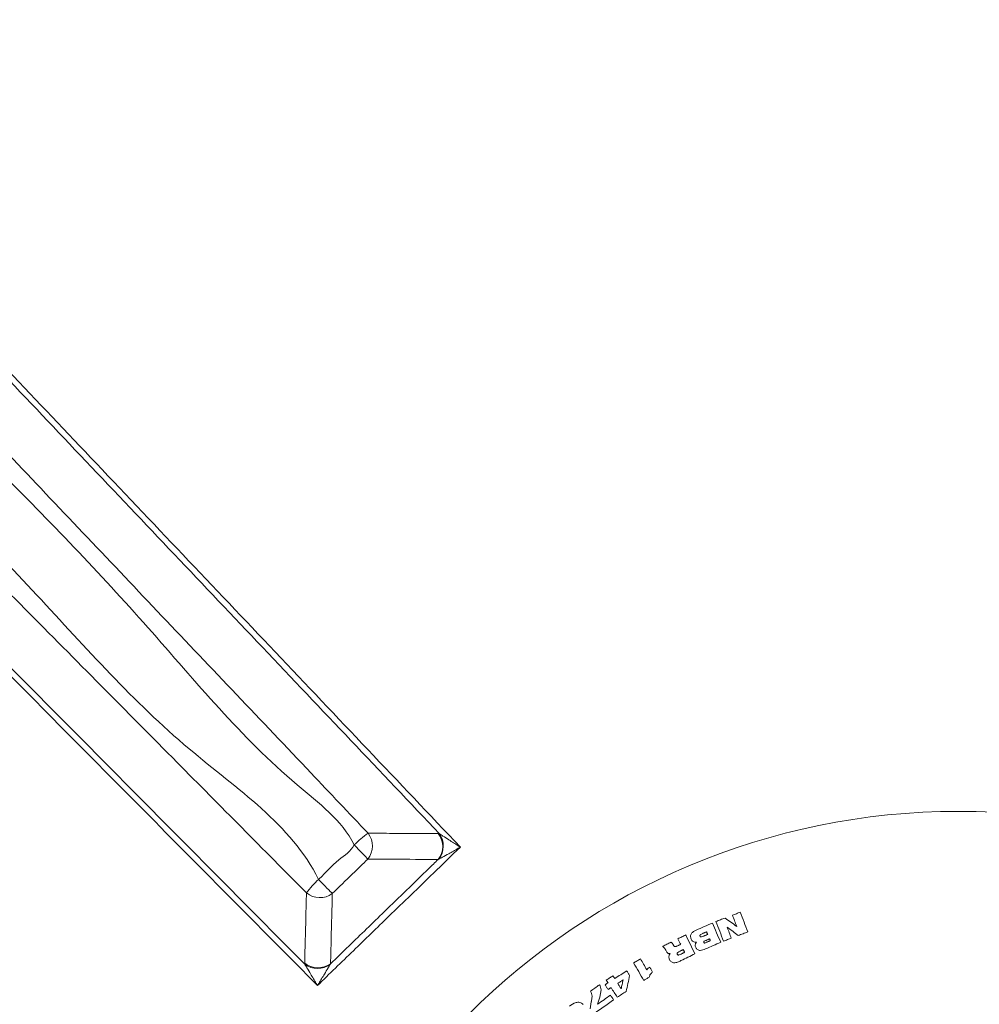
# Model space of a CAD drawing. Extents: x -410 to -8, y -164 to 16.
# Drawn here: x -86 to -86, y -95 to -95 of the extents above; entities that cross this region are included whole.
import ezdxf

# ---------------------------------------------------------------- set-up
doc = ezdxf.new("R2010")
doc.units = 0
doc.linetypes.add('ELETRODUTO_TETO', pattern=[1000, 1000, 0])
doc.layers.add('ELETRODUTO_TETO', color=3, linetype='Continuous')

# ---------------------------------------------------------------- blocks, each defined once
blk = doc.blocks.new('*U117', base_point=(-86.52855027989818, -94.9885802852386))
at = {"linetype": 'ByBlock'}
blk.add_arc((-86.84527714197519, -91.47263046300351), 3.530426690808298, 275.1474746565655, 286.5456881094797, dxfattribs=at)
blk = doc.blocks.new('TANQUE 3000')
at = {"color": 2, "linetype": 'Continuous', "lineweight": 15}
for p, q in [((-0.4316423237323761, -0.246858016617125), (-0.4314756095409393, -0.2468690434764085)), ((-0.4315640032291412, -0.2508155862162766), (-0.4316671788692474, -0.2508723894427476)), ((-0.3952119052410126, -0.2640450159381089), (-0.3950762450695038, -0.2642571488688645)), ((-0.3962703049182892, -0.2650646129916367), (-0.396317720413208, -0.264977769024199)), ((-0.4523811936378479, -0.2671331325839219), (-0.4523870050907135, -0.2669661203692613)), ((-0.4483737945556641, -0.2670663753817735), (-0.4484338164329529, -0.2671677032778916)), ((-0.4045339822769165, -0.2689383784602342), (-0.4042612910270691, -0.2693631807635484)), ((-0.4078704118728638, -0.2728451649020371), (-0.4077607989311218, -0.2720982590983567)), ((-0.4063573479652405, -0.2710985699961839), (-0.4065751433372498, -0.272268013126677)), ((-0.4080600738525391, -0.2740519205401597), (-0.4079074263572693, -0.272998587257689)), ((-0.406674712896347, -0.2725762883494554), (-0.4069063663482666, -0.2733481684992967)), ((-0.4065751433372498, -0.272268013126677), (-0.406674712896347, -0.2725762883494554))]:
    blk.add_line(p, q, dxfattribs=at)
at = {"color": 2, "linetype": 'Continuous', "lineweight": 15, "flags": 128}
for points in [[(-0.4425784945487976, -0.2508081356356797), (-0.4427193105220795, -0.2506615082095323), (-0.4429081976413727, -0.2504653493235764), (-0.4431402087211609, -0.2502249041865525), (-0.4434092044830322, -0.2499464312861619), (-0.4437080919742584, -0.2496373215983567), (-0.4440290033817291, -0.249305800564116), (-0.4443634450435638, -0.2489605108569322), (-0.4447025954723358, -0.2486106315921006)], [(-0.4480980634689331, -0.2561583677600083), (-0.4482402503490448, -0.2560130516360459), (-0.4484304189682007, -0.2558181444476304), (-0.4486635625362396, -0.2555787721942124), (-0.448933482170105, -0.2553011933634934), (-0.4492331147193909, -0.2549928585360703), (-0.4495545029640198, -0.254661754734343), (-0.4498891830444336, -0.2543167034457383), (-0.450228363275528, -0.2539668241809068)], [(-0.3885391056537628, -0.2604966918299851), (-0.3883633017539978, -0.260429576999968), (-0.3881875276565552, -0.2603625217745957), (-0.3880117237567902, -0.2602954069445786), (-0.3878359496593475, -0.2602283517192063), (-0.3876601755619049, -0.2601612368891892), (-0.3874843716621399, -0.2600941220591722), (-0.3873085975646973, -0.2600270668337998), (-0.3871328234672546, -0.2599599520037827)], [(-0.3871328234672546, -0.2599599520037827), (-0.3869058191776276, -0.2601228514979539), (-0.3866788446903229, -0.260285750992125), (-0.3864518404006958, -0.2604486504862962), (-0.3862248659133911, -0.2606115499804673), (-0.385997861623764, -0.2607744494746385), (-0.385770857334137, -0.2609373489688096), (-0.3855438828468323, -0.2611002484629807), (-0.3853168785572052, -0.2612631479571519)], [(-0.3859823048114777, -0.259520427353209), (-0.3858303427696228, -0.2594624320338426), (-0.3856784105300903, -0.2594044367144761), (-0.3855264484882355, -0.2593464413951097), (-0.3853744864463806, -0.2592883864710984), (-0.3852225542068481, -0.259230391151732), (-0.3850705921649933, -0.2591723958323655), (-0.3849186599254608, -0.2591144005129991), (-0.384766697883606, -0.2590564051936326)], [(-0.3853168785572052, -0.2612631479571519), (-0.3854000568389893, -0.2610452929804978), (-0.3854832351207733, -0.2608274380038438), (-0.3855664134025574, -0.2606096426318345), (-0.3856495916843414, -0.2603917876551805), (-0.3857327699661255, -0.2601739326785264), (-0.3858159482479095, -0.2599560777018723), (-0.3858991265296936, -0.2597382823298631), (-0.3859823048114777, -0.259520427353209)], [(-0.384766697883606, -0.2590564051936326), (-0.3846206665039062, -0.2594388285945115), (-0.3844746053218842, -0.2598212519953904), (-0.3843285441398621, -0.2602037350009141), (-0.3841825127601624, -0.260586158401793), (-0.3840364515781403, -0.2609686414073167), (-0.3838903903961182, -0.2613510648081956), (-0.3837443292140961, -0.2617335478137193), (-0.383598268032074, -0.262116030819243)], [(-0.3916059732437134, -0.2618427435229478), (-0.3912927210330963, -0.2617063084910569), (-0.3909794390201569, -0.261569873459166), (-0.3906661570072174, -0.2614334384272752), (-0.3903529047966003, -0.2612970033953843), (-0.3900396227836609, -0.2611606279681382), (-0.3897263407707214, -0.2610241929362473), (-0.389413058757782, -0.2608877579043565), (-0.3890998065471649, -0.2607513228724656)], [(-0.3890998065471649, -0.2607513228724656), (-0.3889370858669281, -0.2611248055766282), (-0.3887743949890137, -0.2614982882807908), (-0.3886116743087769, -0.2618717709849534), (-0.3884489834308624, -0.262245253689116), (-0.3882862627506256, -0.2626187363932786), (-0.3881235420703888, -0.2629922190974412), (-0.387960821390152, -0.2633657018016038), (-0.3877981007099152, -0.2637392441104112)], [(-0.3873706459999084, -0.2635563174555955), (-0.3875167071819305, -0.2631738344500718), (-0.3876627683639526, -0.2627913514445481), (-0.3878088295459747, -0.2624089280436692), (-0.3879548907279968, -0.2620264450381455), (-0.3881009519100189, -0.2616440216372666), (-0.3882469832897186, -0.261261538631743), (-0.3883930444717407, -0.260879115230864), (-0.3885391056537628, -0.2604966918299851)], [(-0.3850838243961334, -0.2626829305957017), (-0.3852996230125427, -0.2625197926829514), (-0.3855153918266296, -0.2623566547702012), (-0.3857311606407166, -0.2621935764620957), (-0.3859469294548035, -0.2620304385493455), (-0.3861626982688904, -0.2618673006365952), (-0.3863784670829773, -0.261704162723845), (-0.3865942358970642, -0.2615410844157395), (-0.3868099749088287, -0.2613779465029893)], [(-0.3868099749088287, -0.2613779465029893), (-0.3867281079292297, -0.2615922252009568), (-0.3866462707519531, -0.2618065038989243), (-0.3865644037723541, -0.2620207825968919), (-0.3864825367927551, -0.2622351208995042), (-0.3864006698131561, -0.2624493995974717), (-0.3863188028335571, -0.2626636782954392), (-0.3862369358539581, -0.2628779569934068), (-0.3861550688743591, -0.2630922356913743)], [(-0.3944399654865265, -0.2631917754481492), (-0.3942892551422119, -0.2631176868746934), (-0.3941385447978973, -0.2630435983012376), (-0.3939878046512604, -0.2629695097277818), (-0.3938370943069458, -0.262895421154326), (-0.3936863839626312, -0.2628213325808701), (-0.3935356438159943, -0.2627472440074143), (-0.3933849334716797, -0.2626731554339585), (-0.3932342231273651, -0.2625990668605027)], [(-0.3932342231273651, -0.2625990668605027), (-0.3930549621582031, -0.2629636684725938), (-0.3928757309913635, -0.2633283296893296), (-0.3926964700222015, -0.2636929313014207), (-0.3925172090530396, -0.2640575329135117), (-0.3923379778862, -0.2644221941302476), (-0.392158716917038, -0.2647868553469834), (-0.391979455947876, -0.2651514569590745), (-0.391800194978714, -0.2655161181758103)], [(-0.3899998068809509, -0.262103811867064), (-0.3900843858718872, -0.26214070714218), (-0.3901689648628235, -0.2621776024172959), (-0.3902535736560822, -0.2622144976924119), (-0.3903381526470184, -0.2622513929675279), (-0.3904227316379547, -0.2622882882426438), (-0.390507310628891, -0.2623251835177598), (-0.3905918896198273, -0.2623620787928758), (-0.3906764686107635, -0.2623989740679917)], [(-0.3905009925365448, -0.2628031531642137), (-0.3904163837432861, -0.2627662578890977), (-0.3903318047523499, -0.2627293626139817), (-0.3902472257614136, -0.262692407734221), (-0.3901626467704773, -0.262655512459105), (-0.390078067779541, -0.262618617183989), (-0.3899934589862823, -0.2625817219088731), (-0.3899088799953461, -0.2625448266337571), (-0.3898243010044098, -0.2625079313586411)], [(-0.3898243010044098, -0.2625079313586411), (-0.3898462355136871, -0.2624574462245164), (-0.3898681700229645, -0.2624069014857469), (-0.3898901045322418, -0.2623563567469773), (-0.3899120688438416, -0.2623058716128526), (-0.3899340033531189, -0.262255326874083), (-0.3899559378623962, -0.2622048417399583), (-0.3899778723716736, -0.2621542970011888), (-0.3899998068809509, -0.262103811867064)], [(-0.383598268032074, -0.262116030819243), (-0.3837839663028717, -0.2621869007418809), (-0.3839696645736694, -0.2622577706645188), (-0.3841553628444672, -0.262328580982512), (-0.3843410611152649, -0.2623994509051499), (-0.3845267593860626, -0.2624703208277879), (-0.3847124576568604, -0.2625411907504258), (-0.3848981559276581, -0.2626120606730638), (-0.3850838243961334, -0.2626829305957017)], [(-0.3968119919300079, -0.2643577019046006), (-0.396653413772583, -0.2642797986338792), (-0.3964948356151581, -0.2642018953631577), (-0.3963362574577332, -0.2641239920924363), (-0.3961776793003082, -0.2640461484263597), (-0.3960190713405609, -0.2639682451556382), (-0.395860493183136, -0.2638903418849168), (-0.3957019150257111, -0.2638124386141953), (-0.3955433368682861, -0.2637345353434739)], [(-0.396764725446701, -0.264453665382689), (-0.3967706561088562, -0.2644416848490891), (-0.396776556968689, -0.2644296447108445), (-0.3967824578285217, -0.2644176641772447), (-0.3967883586883545, -0.2644056836436448), (-0.3967942595481873, -0.264393703110045), (-0.3968001902103424, -0.2643816629718003), (-0.3968060910701752, -0.2643696824382005), (-0.3968119919300079, -0.2643577019046006)], [(-0.3945957720279694, -0.2643307010005174), (-0.3945237398147583, -0.2642953554461656), (-0.3944517076015472, -0.264259950287169), (-0.3943796753883362, -0.2642245451281724), (-0.3943076431751251, -0.2641891995738206), (-0.3942356109619141, -0.264153794414824), (-0.3941636085510254, -0.2641183892558274), (-0.3940915763378143, -0.2640830437014756), (-0.3940195441246033, -0.264047638542479)], [(-0.3940195441246033, -0.264047638542479), (-0.3940720856189728, -0.2639406482051072), (-0.3941246569156647, -0.2638336578677354), (-0.3941771984100342, -0.2637266675303636), (-0.3942297399044037, -0.2636196771929917), (-0.3942823112010956, -0.2635126868556199), (-0.3943348526954651, -0.2634056965182481), (-0.394387423992157, -0.263298765785521), (-0.3944399654865265, -0.2631917754481492)], [(-0.3895251750946045, -0.263194219238585), (-0.3896048665046692, -0.263228968746489), (-0.3896845877170563, -0.2632637778590379), (-0.389764279127121, -0.2632985273669419), (-0.3898440003395081, -0.263333276874846), (-0.3899237215518951, -0.26336802638275), (-0.3900034129619598, -0.2634027758906541), (-0.3900831341743469, -0.2634375253985581), (-0.3901628255844116, -0.2634722749064622)], [(-0.3877981007099152, -0.2637392441104112), (-0.3880918920040131, -0.2638671556780992), (-0.3883856534957886, -0.2639951268504319), (-0.3886794447898865, -0.2641230980227647), (-0.388973206281662, -0.2642510691950974), (-0.3892669975757599, -0.2643789807627854), (-0.3895607590675354, -0.2645069519351182), (-0.3898545503616333, -0.264634923107451), (-0.3901483118534088, -0.2647628942797837)], [(-0.3900396525859833, -0.2637548605273423), (-0.3899599611759186, -0.2637201110194383), (-0.3898802399635315, -0.2636853615115342), (-0.3898005187511444, -0.2636506120036302), (-0.3897208273410797, -0.2636158624957261), (-0.3896411061286926, -0.2635811129878221), (-0.3895614147186279, -0.263546363479918), (-0.3894816935062408, -0.2635116139720139), (-0.3894019722938538, -0.2634768644641099)], [(-0.3894019722938538, -0.2634768644641099), (-0.3894173800945282, -0.2634415189097581), (-0.3894327878952026, -0.2634061733554063), (-0.3894481658935547, -0.2633708874056992), (-0.3894635736942291, -0.2633355418513474), (-0.3894789814949036, -0.2633001962969956), (-0.3894943594932556, -0.2632649103472886), (-0.3895097672939301, -0.2632295647929368), (-0.3895251750946045, -0.263194219238585)], [(-0.3861550688743591, -0.2630922356913743), (-0.3863070011138916, -0.2631502906153855), (-0.3864589631557465, -0.263208285934752), (-0.3866108953952789, -0.2632662812541184), (-0.3867628574371338, -0.2633242765734849), (-0.3869147896766663, -0.2633822718928513), (-0.3870667517185211, -0.2634402672122178), (-0.387218713760376, -0.263498322136229), (-0.3873706459999084, -0.2635563174555955)], [(-0.3936180770397186, -0.264864460594481), (-0.3936881721019745, -0.2648989716838059), (-0.393758237361908, -0.2649334827731309), (-0.3938283324241638, -0.2649679938624558), (-0.3938983976840973, -0.2650025049517808), (-0.3939684927463531, -0.2650370160411057), (-0.3940385580062866, -0.2650715271304307), (-0.3941086530685425, -0.2651060382197556), (-0.394178718328476, -0.2651404897044358)], [(-0.391800194978714, -0.2655161181758103), (-0.3920714557170868, -0.2656495133708177), (-0.3923426866531372, -0.2657828489611802), (-0.39261394739151, -0.2659162441561875), (-0.3928851783275604, -0.2660496393511949), (-0.3931564390659332, -0.2661830345462022), (-0.393427699804306, -0.2663163701365647), (-0.3936989307403564, -0.2664497653315721), (-0.3939701914787292, -0.2665831605265794)], [(-0.3939414024353027, -0.2655547419856248), (-0.3938746452331543, -0.2655218998263535), (-0.3938079178333282, -0.2654890576670823), (-0.3937411606311798, -0.2654562155078111), (-0.3936744034290314, -0.2654233733485398), (-0.3936076462268829, -0.2653905311892686), (-0.3935408890247345, -0.2653576890299973), (-0.3934741616249084, -0.2653247872660813), (-0.39340740442276, -0.2652919451068101)], [(-0.39340740442276, -0.2652919451068101), (-0.3934337496757507, -0.2652385393450913), (-0.3934600651264191, -0.2651850739787278), (-0.3934864103794098, -0.2651316682170091), (-0.3935127556324005, -0.2650782028506455), (-0.3935390710830688, -0.2650247970889268), (-0.3935654163360596, -0.2649713317225633), (-0.3935917615890503, -0.2649179259608445), (-0.3936180770397186, -0.264864460594481)], [(-0.4013257920742035, -0.2669299999545274), (-0.4011926054954529, -0.2668526331256089), (-0.4010594487190247, -0.2667752662966905), (-0.400926262140274, -0.266697899467772), (-0.4007931053638458, -0.2666205326388535), (-0.4006599187850952, -0.2665431658099351), (-0.400526762008667, -0.2664657393763719), (-0.4003935754299164, -0.2663883725474534), (-0.4002604186534882, -0.2663110057185349)], [(-0.3997460603713989, -0.2696483889887986), (-0.3999435305595398, -0.2693085829089341), (-0.4001410007476807, -0.2689687768290696), (-0.4003384709358215, -0.2686289707492051), (-0.4005359411239624, -0.2682891646693406), (-0.4007334113121033, -0.2679493585894761), (-0.4009308516979218, -0.2676096121142564), (-0.4011283218860626, -0.2672698060343919), (-0.4013257920742035, -0.2669299999545274)], [(-0.4002604186534882, -0.2663110057185349), (-0.4001382887363434, -0.2665212313006577), (-0.4000161290168762, -0.2667315164874253), (-0.3998939990997314, -0.2669417420695481), (-0.3997718691825867, -0.2671519676516709), (-0.3996497094631195, -0.2673622528384385), (-0.3995275795459747, -0.2675724784205613), (-0.39940544962883, -0.2677827040026841), (-0.3992832899093628, -0.2679929891894517)], [(-0.3988282382488251, -0.2675922671626267), (-0.3987725973129272, -0.2676879326174912), (-0.3987169861793518, -0.2677836576770005), (-0.398661345243454, -0.2678793827365098), (-0.3986057043075562, -0.2679750481913743), (-0.3985500633716583, -0.2680707732508836), (-0.3984944224357605, -0.2681664387057481), (-0.3984387814998627, -0.2682621637652574), (-0.3983831703662872, -0.2683578292201219)], [(-0.405570924282074, -0.2696043411563096), (-0.4054413139820099, -0.2695210734675584), (-0.4053116738796234, -0.2694378653834519), (-0.4051820635795593, -0.2693545976947007), (-0.4050524532794952, -0.2692713896105943), (-0.4049228429794312, -0.269188121921843), (-0.4047932028770447, -0.2691048542330918), (-0.4046635925769806, -0.2690216461489854), (-0.4045339822769165, -0.2689383784602342)], [(-0.4042612910270691, -0.2693631807635484), (-0.4040281176567078, -0.2692134538958726), (-0.4037949442863464, -0.2690637270281968), (-0.4035617709159851, -0.2689139405558763), (-0.4033285975456238, -0.2687642136882005), (-0.4030954241752625, -0.2686144868205247), (-0.4028622508049011, -0.2684647003482041), (-0.4026290774345398, -0.2683149734805284), (-0.4023959040641785, -0.2681652466128526)], [(-0.4019376933574677, -0.2688785950015244), (-0.4020043313503265, -0.2691891352008042), (-0.4020709693431854, -0.2694997350047288), (-0.4021376073360443, -0.2698102752040086), (-0.4022042453289032, -0.2701208750079331), (-0.4022708833217621, -0.2704314152072129), (-0.402337521314621, -0.2707419554064927), (-0.4024041593074799, -0.2710525552104173), (-0.4024707973003387, -0.2713631550143418)], [(-0.4023959040641785, -0.2681652466128526), (-0.4023386240005493, -0.2682544151614366), (-0.4022813439369202, -0.2683435837100205), (-0.402224063873291, -0.2684327522586045), (-0.4021668136119843, -0.2685219208071885), (-0.4021095335483551, -0.2686110893557725), (-0.402052253484726, -0.2687002579043565), (-0.4019949734210968, -0.2687894264529405), (-0.4019376933574677, -0.2688785950015244)], [(-0.3988866806030273, -0.2691492000888047), (-0.3989940881729126, -0.2692116061518846), (-0.3991015255451202, -0.2692740122149644), (-0.3992089331150055, -0.2693364182780442), (-0.3993163704872131, -0.2693988243411241), (-0.3994237780570984, -0.2694612304042039), (-0.399531215429306, -0.2695235768626389), (-0.3996386229991913, -0.2695859829257188), (-0.3997460603713989, -0.2696483889887986)], [(-0.4080281555652618, -0.2713308492968736), (-0.4078540205955505, -0.271207348472899), (-0.4076798558235168, -0.2710838476489243), (-0.4075056910514832, -0.2709603468249497), (-0.4073315262794495, -0.2708368460009751), (-0.4071573913097382, -0.2707133451770005), (-0.4069832265377045, -0.2705898443530259), (-0.4068090617656708, -0.2704663435290513), (-0.4066348969936371, -0.2703428427050767)], [(-0.4057584702968597, -0.2703245440791306), (-0.4057009518146515, -0.2702875891993699), (-0.4056434035301208, -0.2702506939242539), (-0.4055858850479126, -0.2702137390444932), (-0.4055283665657043, -0.2701768437693772), (-0.4054708182811737, -0.2701398888896165), (-0.4054132997989655, -0.2701029936145005), (-0.4053557515144348, -0.2700660387347398), (-0.4052982330322266, -0.2700291434596238)], [(-0.4052811563014984, -0.2710678139994798), (-0.4053408205509186, -0.2709748903582749), (-0.4054004848003387, -0.2708819667170701), (-0.4054601490497589, -0.27078910268051), (-0.4055198132991791, -0.2706961790393052), (-0.4055794775485992, -0.2706032553981004), (-0.4056391417980194, -0.2705103317568955), (-0.4056988060474396, -0.2704174081156907), (-0.4057584702968597, -0.2703245440791306)], [(-0.4052982330322266, -0.2700291434596238), (-0.4053323268890381, -0.2699760357211289), (-0.4053663909435272, -0.2699229279826341), (-0.4054004848003387, -0.2698698202441392), (-0.4054345786571503, -0.2698167125056443), (-0.4054686725139618, -0.2697636643717942), (-0.4055027365684509, -0.2697105566332993), (-0.4055368304252625, -0.2696574488948045), (-0.405570924282074, -0.2696043411563096)], [(-0.4029555320739746, -0.2695744792292771), (-0.4030604064464569, -0.2696417728732285), (-0.4031652808189392, -0.2697091261218247), (-0.4032701551914215, -0.2697764793704209), (-0.4033750295639038, -0.2698438326190171), (-0.4034799039363861, -0.2699111858676133), (-0.4035847783088684, -0.2699784795115647), (-0.4036896824836731, -0.2700458327601609), (-0.4037945568561554, -0.2701131860087571)], [(-0.4037945568561554, -0.2701131860087571), (-0.4037269949913025, -0.2702183882067857), (-0.4036594331264496, -0.2703235904048142), (-0.4035918712615967, -0.2704288522074876), (-0.4035243093967438, -0.2705340544055161), (-0.4034567475318909, -0.2706393162081895), (-0.403389185667038, -0.270744518406218), (-0.4033216238021851, -0.2708497206042466), (-0.4032540619373322, -0.27095498240692)], [(-0.4032540619373322, -0.27095498240692), (-0.4032167494297028, -0.2707824269602952), (-0.4031794369220734, -0.2706098119090257), (-0.4031420946121216, -0.2704372564624009), (-0.4031047821044922, -0.2702647010157762), (-0.4030674695968628, -0.2700921455691514), (-0.4030301570892334, -0.2699195901225266), (-0.402992844581604, -0.2697470346759019), (-0.4029555320739746, -0.2695744792292771)], [(-0.4069063663482666, -0.2733481684992967), (-0.4066596925258636, -0.2731733480761704), (-0.4064130485057831, -0.2729985276530442), (-0.4061663746833801, -0.272823707229918), (-0.4059197008609772, -0.2726488868067918), (-0.4056730568408966, -0.2724740663836656), (-0.4054263830184937, -0.2722991863558946), (-0.4051797091960907, -0.2721243659327683), (-0.4049330651760101, -0.2719495455096421)], [(-0.4048209190368652, -0.2707724729846177), (-0.4048784375190735, -0.2708093682597337), (-0.4049359560012817, -0.2708462635348496), (-0.4049935042858124, -0.2708832184146104), (-0.4050510227680206, -0.2709201136897263), (-0.4051085710525513, -0.2709570685694871), (-0.4051660895347595, -0.2709939638446031), (-0.4052236378192902, -0.2710309187243638), (-0.4052811563014984, -0.2710678139994798)], [(-0.4049330651760101, -0.2719495455096421), (-0.4048696756362915, -0.2720388928721604), (-0.4048063158988953, -0.272128180630034), (-0.404742956161499, -0.2722175279925523), (-0.4046795964241028, -0.2723068753550706), (-0.4046162068843842, -0.2723961631129441), (-0.4045528471469879, -0.2724855104754624), (-0.4044894874095917, -0.2725748578379807), (-0.4044261276721954, -0.2726641455958543)], [(-0.4038662612438202, -0.2722590724299607), (-0.4039855897426605, -0.2720732251475511), (-0.4041049182415009, -0.2718873778651414), (-0.4042242467403412, -0.2717015901873765), (-0.4043436050415039, -0.2715157429049668), (-0.4044629335403442, -0.2713298956225572), (-0.4045822620391846, -0.2711441079447923), (-0.4047015905380249, -0.2709582606623826), (-0.4048209190368652, -0.2707724729846177)], [(-0.4024707973003387, -0.2713631550143418), (-0.4026452302932739, -0.27147509253723), (-0.4028196632862091, -0.271587089664763), (-0.4029940962791443, -0.2716990867922959), (-0.4031685292720795, -0.2718110839198289), (-0.4033429622650146, -0.2719230810473618), (-0.4035173952579498, -0.2720350781748948), (-0.403691828250885, -0.2721470753024278), (-0.4038662612438202, -0.2722590724299607)], [(-0.4044261276721954, -0.2726641455958543), (-0.4048345685005188, -0.2729537645648179), (-0.4052430093288422, -0.2732433239291367), (-0.4056514501571655, -0.2735328832934556), (-0.4060598909854889, -0.2738224426577744), (-0.4064683318138123, -0.2741120616267381), (-0.4068767726421356, -0.2744016209910569), (-0.407285213470459, -0.2746911803553758), (-0.4076936542987823, -0.2749807993243394)]]:
    blk.add_lwpolyline(points, dxfattribs=at)
at = {"color": 2, "linetype": 'Continuous', "lineweight": 15}
for centre, radius in [((0, 0), 0.9528400017914885), ((0, 0), 0.9515977931041945), ((0, 0), 0.945882189183548), ((0, 0), 0.9446399804962539), ((0, 0), 0.9446198440635675), ((-0.3509054774765445, -0.3509054774765445), 0.3495000000000004), ((-0.3509054774765445, -0.3509054774765445), 0.3490937224730262), ((-0.3509054774765445, -0.3509054774765445), 0.3466969162049111), ((-0.3509054774765445, -0.3509054774765445), 0.1074999999999999)]:
    blk.add_circle(centre, radius, dxfattribs=at)
for centre, radius, start, end in [((-0.4320051969457381, -0.2613978005219906), 0.01802042226433486, 125.828458157465, 134.7981741727753), ((-0.4451514971669894, -0.2487817484143307), 0.00327514696526257, 321.7775385084308, 37.51410856532009), ((-0.4342420105754172, -0.2488491839189919), 0.003274617368018539, 321.8410747083769, 37.44943650224482), ((-0.4342158533484053, -0.2487819294531164), 0.003341866078253694, 322.5160421214358, 34.91779352600719), ((-0.4378492933938105, -0.2670505751646033), 0.01801182697402688, 133.4147494805513, 142.388708642791), ((-0.4500433059004081, -0.2535234157708146), 0.003275200772792278, 230.7009973497518, 306.4364447337242), ((-0.4503157853307584, -0.2644297282042771), 0.003274635324473543, 230.7648984121086, 306.3730565637327), ((-0.4503838881250886, -0.2644537739693078), 0.003341884482829575, 233.2976198294967, 305.6988256018689), ((-0.4175000660347905, -0.2709531644652543), 0.009808286821929968, 347.9631778847687, 348.1855938854447)]:
    blk.add_arc(centre, radius, start, end, dxfattribs=at)
for points, knots in [([(-0.5424405932426453, -0.1285168687174973), (-0.5417138434379467, -0.1292835907950121), (-0.5319197805958993, -0.1396163410242934), (-0.5130018506190481, -0.1595537850421351), (-0.4852320811235131, -0.1888361292519676), (-0.45697153430865, -0.2186327639651608), (-0.4378073985883475, -0.2388385317913162), (-0.4282225966453552, -0.2489442983935533)], [0, 0, 0, 0, 0.01921838234248534, 0.2589970346932871, 0.4989011209009396, 0.7493790703555465, 1, 1, 1, 1]), ([(-0.4314756095409393, -0.2468690434764085), (-0.4406335287983438, -0.2372127879943946), (-0.4589541460045439, -0.2178952383026171), (-0.4862996769957135, -0.1890624330180799), (-0.5135279988642196, -0.1603535155124973), (-0.5315625313965029, -0.1413388107828268), (-0.5405821204185486, -0.1318290094206986)], [0, 0, 0, 0, 0.2507262893474303, 0.5015834101068848, 0.7507275115326847, 1, 1, 1, 1]), ([(-0.540484607219696, -0.1435425142119584), (-0.5338899223745557, -0.1504945653789491), (-0.5196389871318843, -0.1655177595589521), (-0.4976580130323782, -0.1886909411948636), (-0.4745597329424527, -0.2130427328952464), (-0.4561813283974061, -0.232419234206418), (-0.4455048512577378, -0.2436757721629874), (-0.4425536394119263, -0.2467873255084214)], [0, 0, 0, 0, 0.2029687209720775, 0.4386099058216438, 0.6742879421758337, 0.9099660617622598, 1, 1, 1, 1]), ([(-0.4447025954723358, -0.2486106315921006), (-0.4447026054062917, -0.2486106117237341), (-0.4466290157729418, -0.244757783203795), (-0.4596395210098763, -0.2351381805910933), (-0.4762685512944245, -0.214650097715321), (-0.5000137990816711, -0.1899631477942876), (-0.5217714697266729, -0.1692450553646268), (-0.5362657936273081, -0.1484853704075704), (-0.5427396694817617, -0.1452484388817084), (-0.5427396893501282, -0.1452484289477525)], [0, 0, 0, 0, 4.642869244264655e-07, 0.09003410519348272, 0.3257124746969068, 0.5613908209418805, 0.7970316887066237, 0.9999993770937255, 1, 1, 1, 1]), ([(-0.4504082798957825, -0.270449177391356), (-0.4512228274104473, -0.2696265243866947), (-0.4614068168441463, -0.2593411949778783), (-0.4809558568654211, -0.2396147574222596), (-0.5093913868022355, -0.2109080767729665), (-0.5381677599682462, -0.1818597228921135), (-0.557533231053867, -0.1623115276584031), (-0.5672187209129333, -0.1525346497367082)], [0, 0, 0, 0, 0.02082222932426187, 0.2603327118739039, 0.499968237324268, 0.7499130000389614, 1, 1, 1, 1]), ([(-0.5504859685897827, -0.1527570048640428), (-0.5504859487214162, -0.1527570147979986), (-0.5475081841873362, -0.1542458913563678), (-0.5362784476099023, -0.1689202888599084), (-0.5177830049008207, -0.1852952318079133), (-0.4936000193270047, -0.2096939087793999), (-0.4728748636255204, -0.2333977837454313), (-0.454500027214408, -0.2454234874824124), (-0.4502283732094838, -0.2539668043125403), (-0.450228363275528, -0.2539668241809068)], [0, 0, 0, 0, 6.22906245004745e-07, 0.09335858428246387, 0.3290374008655618, 0.5647162365048193, 0.8003570508950257, 0.9999995357130974, 1, 1, 1, 1]), ([(-0.5639660954475403, -0.1544954041312394), (-0.5547247281699583, -0.1638242444148545), (-0.5362372171773586, -0.1824867466302749), (-0.5083730712960914, -0.2106139755444474), (-0.4804232924811913, -0.2388273311778448), (-0.4617301767314075, -0.2576962334319433), (-0.4523811936378479, -0.2671331325839219)], [0, 0, 0, 0, 0.249736392245101, 0.499601861735028, 0.7497360099151388, 1, 1, 1, 1]), ([(-0.4521177113056183, -0.2560579339335618), (-0.4588088190498638, -0.2493033650839607), (-0.4733975277808895, -0.2345762912846112), (-0.4958388387381092, -0.211921088482768), (-0.5194342139664059, -0.1881002925358644), (-0.538233919422737, -0.1691202529273141), (-0.5491609415780658, -0.158088043244561), (-0.5522612929344177, -0.1549578467677293)], [0, 0, 0, 0, 0.1996425305094652, 0.4352831906567688, 0.6709623124831563, 0.9066413130427026, 1, 1, 1, 1]), ([(-0.4425536394119263, -0.2467873255084214), (-0.441275182137133, -0.2467956123832664), (-0.4376361231541068, -0.2468192005210312), (-0.4340006192896908, -0.2468427441963286), (-0.4316423237323761, -0.246858016617125)], [0, 0, 0, 0, 0.3513153484604337, 1, 1, 1, 1]), ([(-0.4314756095409393, -0.2468690434764085), (-0.4312939494764123, -0.2469867496845382), (-0.4308179383635888, -0.2472951799570637), (-0.4298225773929971, -0.2479300402646913), (-0.4289232506496319, -0.2485012486181404), (-0.4283355905031385, -0.2488728693144822), (-0.4282262424362671, -0.2489419937062394), (-0.4282225966453552, -0.2489442983935533)], [0, 0, 0, 0, 0.177739956100186, 0.4657390966752881, 0.9005232088818119, 0.9966833287650542, 1, 1, 1, 1]), ([(-0.4282225966453552, -0.2489442983935533), (-0.429619866756866, -0.250298206889056), (-0.4333190421841664, -0.253882585454221), (-0.4388565655353887, -0.2592510160570782), (-0.4448551051480081, -0.2650649222446191), (-0.4485511834907356, -0.2686485711919886), (-0.4504082798957825, -0.270449177391356)], [0, 0, 0, 0, 0.1889127642027051, 0.5001334025736548, 0.7488417790557323, 1, 1, 1, 1]), ([(-0.450228363275528, -0.2539668241809068), (-0.4502283434073888, -0.2539668043125403), (-0.4501944888568232, -0.2539329494265985), (-0.4491380506688074, -0.2529286878670973), (-0.4474989336586077, -0.2509916842104758), (-0.4451981812380836, -0.2496018125698356), (-0.4447026054062917, -0.2486106514602398), (-0.4447025954723358, -0.2486106315921006)], [0, 0, 0, 0, 1.095342039798653e-05, 0.01866423158993245, 0.5680096366434787, 0.9999913405608433, 1, 1, 1, 1]), ([(-0.4282225966453552, -0.2489442983935533), (-0.4282263417112517, -0.248946464141909), (-0.4283385595192613, -0.2490113590026795), (-0.4289425966273939, -0.2493582617375978), (-0.4298662029077605, -0.2498837908033238), (-0.4308887020490602, -0.2504569377331336), (-0.4313774781662687, -0.250716523852816), (-0.4315640032291412, -0.2508155862162766)], [0, 0, 0, 0, 0.003319700847295757, 0.0994720920916469, 0.534244415849175, 0.8222599538135116, 1, 1, 1, 1]), ([(-0.4425784945487976, -0.2508081356356797), (-0.4433732934526233, -0.2515785446307746), (-0.4452131562131854, -0.2533619477203501), (-0.4470530066259926, -0.2551453653861699), (-0.4480980634689331, -0.2561583677600083)], [0, 0, 0, 0, 0.4319881465657483, 1, 1, 1, 1]), ([(-0.4316671788692474, -0.2508723894427476), (-0.4340254744245158, -0.2508585067341755), (-0.4376609782821106, -0.2508371054129839), (-0.4413000372735496, -0.2508156672065525), (-0.4425784945487976, -0.2508081356356797)], [0, 0, 0, 0, 0.648684652167619, 1, 1, 1, 1]), ([(-0.4483737945556641, -0.2670663753817735), (-0.4474302937367156, -0.2661518445067941), (-0.4446468498520062, -0.2634538655331653), (-0.4395609308799067, -0.2585240073906334), (-0.4349355293286408, -0.2540405118688795), (-0.4321501644367345, -0.2513405636568677), (-0.4316671788692474, -0.2508723894427476)], [0, 0, 0, 0, 0.16942414947389, 0.4998221552692014, 0.9132685699909963, 1, 1, 1, 1]), ([(-0.4523870050907135, -0.2669661203692613), (-0.4523288051157124, -0.2646084994887588), (-0.4522390851416276, -0.2609740360005617), (-0.4521492661062894, -0.257336023399148), (-0.4521177113056183, -0.2560579339335618)], [0, 0, 0, 0, 0.6486847062961555, 1, 1, 1, 1]), ([(-0.4480980634689331, -0.2561583677600083), (-0.4481577388669393, -0.2585192745286804), (-0.4482496849848303, -0.2621568910212773), (-0.4483415517029243, -0.2657909235404077), (-0.4483737945556641, -0.2670663753817735)], [0, 0, 0, 0, 0.6490257490285032, 0.9999999999999999, 0.9999999999999999, 0.9999999999999999, 0.9999999999999999]), ([(-0.3923948109149933, -0.2632237831423936), (-0.392421004533162, -0.2631531291917781), (-0.3924732801162918, -0.2630121224610775), (-0.3924940749791404, -0.2627843765519629), (-0.39244694322133, -0.2625604781678703), (-0.3923020937440924, -0.2622933439520239), (-0.3920121777302938, -0.2620388439979706), (-0.3917415877544954, -0.261908213183915), (-0.3916059732437134, -0.2618427435229478)], [0, 0, 0, 0, 0.1251913191288025, 0.249848995577282, 0.375197376561612, 0.5005645542792245, 0.7496925246859255, 1, 1, 1, 1]), ([(-0.3906764686107635, -0.2623989740679917), (-0.390764081091902, -0.262438081690334), (-0.3908736347177637, -0.2624869831913657), (-0.390982167227321, -0.2625644096488031), (-0.3910109590146931, -0.2626034628628986), (-0.3910238988280526, -0.2626371344242671), (-0.3910287413827973, -0.2626730254933136), (-0.3910252510743248, -0.2627213034154465), (-0.3910122275453887, -0.2627554211960614), (-0.3910036087036133, -0.2627780000041184)], [0, 0, 0, 0, 0.4995230888296381, 0.6246206582411037, 0.686989165646172, 0.7496329559053032, 0.8106652838389309, 0.8747001681792771, 1, 1, 1, 1]), ([(-0.3910036087036133, -0.2627780000041184), (-0.390993001497236, -0.2627995796922278), (-0.3909717930223451, -0.2628427269889926), (-0.3909263836173977, -0.2628846573509236), (-0.3908818955503648, -0.2629038122684051), (-0.3908336367244374, -0.2629102412440716), (-0.3907011980770676, -0.2628893863611665), (-0.3905899691619652, -0.2628414774724206), (-0.3905009925365448, -0.2628031531642137)], [0, 0, 0, 0, 0.1245003082240219, 0.2489309253408784, 0.3108121197605643, 0.3738467235172075, 0.4991140080057246, 1, 1, 1, 1]), ([(-0.396317720413208, -0.264977769024199), (-0.3963765266755672, -0.2648756783009958), (-0.3964647037362283, -0.2647225983482713), (-0.3965918037188203, -0.2645588096158917), (-0.3966690188938173, -0.2644905645836388), (-0.3967203354866342, -0.2644596375512265), (-0.3967498982544839, -0.2644556602142529), (-0.396764725446701, -0.264453665382689)], [0, 0, 0, 0, 0.5001980171001094, 0.7500220049058789, 0.8747787846992746, 0.9371953594758562, 1, 1, 1, 1]), ([(-0.3955433368682861, -0.2637345353434739), (-0.3955067692800185, -0.2637480666851388), (-0.3954336574065564, -0.2637751207453221), (-0.3953135443468909, -0.2638781008968181), (-0.3952526094537916, -0.263978170157543), (-0.3952119052410126, -0.2640450159381089)], [0, 0, 0, 0, 0.2493712899487356, 0.498583664377465, 1, 1, 1, 1]), ([(-0.3950762450695038, -0.2642571488688645), (-0.3950491467928714, -0.2642946978237433), (-0.3950084139203227, -0.2643511396709073), (-0.3949290905450198, -0.2644016555914277), (-0.3948361940408631, -0.2644175869982064), (-0.3947215051973672, -0.2643882909344484), (-0.394637756635575, -0.2643499313339817), (-0.3945957720279694, -0.2643307010005174)], [0, 0, 0, 0, 0.2490311628730593, 0.3743320925930377, 0.4993318509311441, 0.7490063665166987, 1, 1, 1, 1]), ([(-0.3915711045265198, -0.2637273827861009), (-0.3916583145937693, -0.2637322654645686), (-0.3918330161202448, -0.2637420465762261), (-0.3920774463158523, -0.2636332561571635), (-0.3922748307268193, -0.2634567582649652), (-0.3923547883287029, -0.2633014981975066), (-0.3923948109149933, -0.2632237831423936)], [0, 0, 0, 0, 0.2490156618395157, 0.4988347983274037, 0.7491429575456325, 1, 1, 1, 1]), ([(-0.3916842043399811, -0.2645234028170762), (-0.3917083073276899, -0.2644563664930502), (-0.3917564889034111, -0.2643223617067179), (-0.3917597598963312, -0.2641069445048743), (-0.391706988646547, -0.2638951199166968), (-0.3916164611600834, -0.2637833716062232), (-0.3915711045265198, -0.2637273827861009)], [0, 0, 0, 0, 0.2496315501179305, 0.4990103957215736, 0.7489911323815738, 1, 1, 1, 1]), ([(-0.3901483118534088, -0.2647628942797837), (-0.3904266648503381, -0.2648775054215093), (-0.3907750939958987, -0.2650209702401298), (-0.3912217953898107, -0.2649813444538722), (-0.3914261842414817, -0.2648845602266192), (-0.391585137166885, -0.2647233468014747), (-0.3916511225709201, -0.2645901706525819), (-0.3916842043399811, -0.2645234028170762)], [0, 0, 0, 0, 0.4981681686472642, 0.6235834036677635, 0.7485885964000872, 0.8739549432104053, 1, 1, 1, 1]), ([(-0.3901628255844116, -0.2634722749064622), (-0.3902303955392199, -0.2635026005316377), (-0.3903234699012046, -0.2635443726214817), (-0.3904198552172602, -0.2636078057778377), (-0.390442667824118, -0.263648652172833), (-0.3904491561270333, -0.2636756145225263), (-0.3904492114493223, -0.2637131915212194), (-0.3904394035164387, -0.2637398270856011), (-0.3904329240322113, -0.2637574235270677)], [0, 0, 0, 0, 0.5012023152988953, 0.6903820781815516, 0.750417252000895, 0.8109868037645608, 0.8751308736075478, 1, 1, 1, 1]), ([(-0.3904329240322113, -0.2637574235270677), (-0.3904244848849885, -0.263774387872445), (-0.3904117165036496, -0.2638000548299715), (-0.3903846835883087, -0.2638268074474581), (-0.3903603506262243, -0.2638415203789464), (-0.3903328665855952, -0.2638491282334599), (-0.3902951363763805, -0.2638462330535276), (-0.3901946831185796, -0.2638227086420102), (-0.390108581361801, -0.2637850267624344), (-0.3900396525859833, -0.2637548605273423)], [0, 0, 0, 0, 0.125364439202106, 0.1896756779721796, 0.2508246264914691, 0.3134564176014272, 0.3761356308157414, 0.5005652739726346, 1, 1, 1, 1]), ([(-0.3956418633460999, -0.2654954353640733), (-0.3957108285737831, -0.2654994803874615), (-0.3958145705244078, -0.2655055651728162), (-0.3959454128353173, -0.2654586881949399), (-0.3961153685743284, -0.2653390167474754), (-0.3962014417040791, -0.2651865748512137), (-0.3962703049182892, -0.2650646129916367)], [0, 0, 0, 0, 0.2487886476126341, 0.3742439547968395, 0.4993609183619497, 1, 1, 1, 1]), ([(-0.3957382142543793, -0.2664457718203721), (-0.3957700525670589, -0.2663670988008562), (-0.3958336927717028, -0.2662098427579167), (-0.3958500630265007, -0.2659541879531844), (-0.3958027592379949, -0.2656971349949799), (-0.395695495711152, -0.2655626690773261), (-0.3956418633460999, -0.2654954353640733)], [0, 0, 0, 0, 0.2495711578697948, 0.4988568248071812, 0.7494256004695405, 1, 1, 1, 1]), ([(-0.394178718328476, -0.2651404897044358), (-0.3942785805520543, -0.2651911345308235), (-0.3944033941870657, -0.2652544333902824), (-0.3945296720339684, -0.2653646335618305), (-0.3945685768871954, -0.2654243205031435), (-0.3945837568942352, -0.2654780742252569), (-0.3945859329212453, -0.2655344933414199), (-0.3945703872275317, -0.2655735679027202), (-0.3945599496364594, -0.265599803097075)], [0, 0, 0, 0, 0.5001623780531111, 0.6251321287263287, 0.7497747533204006, 0.8134823957662964, 0.8747695316250707, 1, 1, 1, 1]), ([(-0.3945599496364594, -0.265599803097075), (-0.3945450582007197, -0.2656247833665475), (-0.3945226315961463, -0.2656624038245354), (-0.3944740880767768, -0.2656950788011727), (-0.3944193779780107, -0.2657151869723293), (-0.3943451295292562, -0.2657135902043137), (-0.394177408695441, -0.26566795281542), (-0.3940463019696381, -0.2656050616819812), (-0.3939414024353027, -0.2655547419856248)], [0, 0, 0, 0, 0.1238592922400822, 0.1865329463118764, 0.249108966623035, 0.3737507608226669, 0.4989330013300382, 1, 1, 1, 1]), ([(-0.4504082798957825, -0.270449177391356), (-0.4504104653183276, -0.2704454620295564), (-0.4504760495583469, -0.2703339645229335), (-0.4508294785739508, -0.269735190702022), (-0.4513721235352932, -0.2688183595703322), (-0.4519758004159939, -0.267803787941375), (-0.452269215016031, -0.267318382505664), (-0.4523811936378479, -0.2671331325839219)], [0, 0, 0, 0, 0.00331462043967743, 0.09947131317221128, 0.5342619490348659, 0.8222559304204285, 1, 1, 1, 1]), ([(-0.4484338164329529, -0.2671677032778916), (-0.4485386370383821, -0.2673510686654481), (-0.4488132962444524, -0.2678315370951623), (-0.4494181022964767, -0.2688356310811741), (-0.4499718434458373, -0.2697425943572398), (-0.4503377887820079, -0.2703352865376019), (-0.4504060049530381, -0.2704455018192675), (-0.4504082798957825, -0.270449177391356)], [0, 0, 0, 0, 0.1777495330893098, 0.4657533257833552, 0.9005372486381753, 0.9966830142641583, 1, 1, 1, 1]), ([(-0.3992832899093628, -0.2679929891894517), (-0.3992180395725882, -0.2679147413841747), (-0.3990870723180251, -0.2677576862527076), (-0.3989147209435941, -0.2676475376636063), (-0.3988282382488251, -0.2675922671626267)], [0, 0, 0, 0, 0.4982187117139281, 1, 1, 1, 1]), ([(-0.3950443863868713, -0.2669199863742051), (-0.39511796373381, -0.2669105092618338), (-0.3952645792701333, -0.2668916244836055), (-0.3954644598886716, -0.266789843196193), (-0.3956284577670885, -0.2666381527380963), (-0.3957015876862897, -0.2665099707844547), (-0.3957382142543793, -0.2664457718203721)], [0, 0, 0, 0, 0.250832953509762, 0.499827862009472, 0.7494925591153925, 1, 1, 1, 1]), ([(-0.3939701914787292, -0.2665831605265794), (-0.3941402895211468, -0.2666730617636404), (-0.3944777446126864, -0.2668514155516277), (-0.394856531366031, -0.2668972535402645), (-0.3950443863868713, -0.2669199863742051)], [0, 0, 0, 0, 0.5040612715017769, 1, 1, 1, 1]), ([(-0.3983831703662872, -0.2683578292201219), (-0.3985038319017349, -0.2684654610316102), (-0.3986845329886819, -0.268626648979307), (-0.3988436760744207, -0.2689116288865989), (-0.3988723259367362, -0.2690699001775556), (-0.3988866806030273, -0.2691492000888047)], [0, 0, 0, 0, 0.5006901942386897, 0.749826876137491, 1, 1, 1, 1]), ([(-0.4066348969936371, -0.2703428427050767), (-0.4065644783790958, -0.2704605500603066), (-0.4064242619883771, -0.2706949270159384), (-0.4063795867029967, -0.2709644200824641), (-0.4063573479652405, -0.2710985699961839)], [0, 0, 0, 0, 0.502213858565521, 1, 1, 1, 1]), ([(-0.4077607989311218, -0.2720982590983567), (-0.4077780951790828, -0.2719606629261762), (-0.4078126482379503, -0.2716857843142861), (-0.4079563744701318, -0.2714490709117854), (-0.4080281555652618, -0.2713308492968736)], [0, 0, 0, 0, 0.5005706747670869, 1, 1, 1, 1]), ([(-0.4113038182258606, -0.2736776033709702), (-0.4109756463740268, -0.2734405401056392), (-0.410564564610695, -0.2731435847617831), (-0.4099733124280647, -0.2730322323468499), (-0.4096716366536839, -0.2730568635697637), (-0.4093945549227556, -0.2731833303764688), (-0.4092452960483115, -0.2733162105619158), (-0.4091700315475464, -0.2733832160304246)], [0, 0, 0, 0, 0.4983837252337097, 0.6242962625307635, 0.7490439424797452, 0.8734542085069864, 1, 1, 1, 1]), ([(-0.4078995585441589, -0.2729613343547044), (-0.4078969139065975, -0.2729517139300697), (-0.4078941990546809, -0.2729418380858988), (-0.4078897190820499, -0.2729223807343715), (-0.4078873251896766, -0.2729126678959801), (-0.4078848808999282, -0.272902860922386), (-0.4078845305368759, -0.2729015689681091), (-0.4078819205749369, -0.2728919805038004), (-0.4078768881497581, -0.2728730437079321), (-0.4078726717007157, -0.2728548929142107), (-0.4078704118728638, -0.2728451649020371)], [0, 0, 0, 0, 0.2499090182297032, 0.2565440362145041, 0.4997583253364395, 0.5007835677592631, 0.5095291143423039, 0.5332560734973868, 0.7498461629453631, 1, 1, 1, 1])]:
    blk.add_open_spline(points, degree=3, knots=knots, dxfattribs=at)

msp = doc.modelspace()

# ---------------------------------------------------------------- block references
at = {"xscale": 0.9473684210526316, "yscale": 0.9473684210526316, "zscale": 0.9473684210526316}
msp.add_blockref('TANQUE 3000', (-85.79209820469225, -94.84230800621705), dxfattribs=at)
at = {"layer": 'ELETRODUTO_TETO', "linetype": 'ELETRODUTO_TETO'}
msp.add_blockref('*U117', (-86.52855027989818, -94.9885802852386), dxfattribs=at)

doc.saveas('drawing.dxf')
